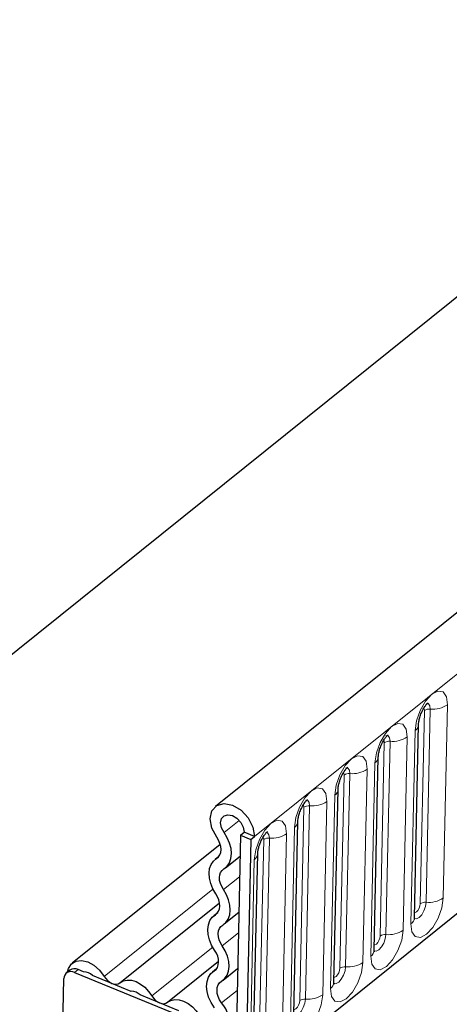
# Model space of a CAD drawing. Units: millimetres. Extents: x 0 to 420, y 0 to 297.
# Drawn here: x 101 to 108, y 47 to 63 of the extents above; entities that cross this region are included whole.
import ezdxf

# ---------------------------------------------------------------- set-up
doc = ezdxf.new("R2010")
doc.units = ezdxf.units.MM

msp = doc.modelspace()

# ---------------------------------------------------------------- linework, layer by layer
at = {"color": 7, "linetype": 'Continuous', "lineweight": 25}
for p, q in [((160.8205, 95.9834), (103.9541, 50.3219)), ((128.5166, 75.014), (96.2394, 49.0967)), ((107.0866, 48.5638), (107.1521, 51.6091)), ((106.4535, 48.0554), (106.519, 51.1008)), ((105.8204, 47.547), (105.8859, 50.5924)), ((105.1873, 47.0387), (105.2528, 50.084)), ((104.3479, 49.8692), (104.2651, 46.0213)), ((104.3479, 49.8692), (104.4049, 49.915)), ((104.3479, 49.8692), (104.5121, 49.802)), ((104.5692, 49.8478), (104.4049, 49.915)), ((104.5121, 49.802), (104.4293, 45.9542)), ((104.5121, 49.802), (104.5692, 49.8478)), ((104.0307, 49.7216), (101.6995, 47.8497)), ((104.0085, 49.5321), (103.947, 49.4827)), ((104.1126, 49.3549), (104.3408, 49.5381)), ((104.5541, 46.5303), (104.6197, 49.5757)), ((102.4483, 47.5412), (104.0195, 48.8028)), ((107.9086, 48.7479), (104.4293, 45.9542)), ((103.9894, 48.6465), (103.9279, 48.5971)), ((104.0935, 48.4692), (104.3217, 48.6525)), ((103.199, 47.2342), (104.0044, 47.881)), ((101.6615, 47.7416), (101.6044, 47.6958)), ((101.7332, 47.7045), (104.2789, 46.6633)), ((101.8781, 47.7144), (101.7903, 47.7503)), ((102.6287, 47.4073), (102.0184, 47.657)), ((103.9703, 47.7608), (103.9088, 47.7114)), ((104.0744, 47.5836), (104.3027, 47.7668)), ((101.2558, 33.2198), (101.5654, 47.607)), ((103.3794, 47.1003), (102.769, 47.35))]:
    msp.add_line(p, q, dxfattribs=at)
at = {"color": 8, "linetype": 'Continuous', "lineweight": 18}
for p, q in [((104.5692, 49.8478), (161.4356, 95.5093)), ((107.1805, 48.7869), (107.246, 51.8323)), ((107.3365, 51.8551), (107.2709, 48.8098)), ((107.5423, 48.8784), (107.6078, 51.9237)), ((107.0986, 51.5148), (107.033, 48.4695)), ((106.9092, 48.37), (106.9747, 51.4154)), ((106.5473, 48.2785), (106.6129, 51.3239)), ((106.7033, 51.3468), (106.6378, 48.3014)), ((106.276, 47.8616), (106.3416, 50.907)), ((106.4655, 51.0065), (106.3999, 47.9611)), ((105.9142, 47.7702), (105.9798, 50.8155)), ((106.0702, 50.8384), (106.0047, 47.793)), ((105.8323, 50.4981), (105.7668, 47.4527)), ((105.2811, 47.2618), (105.3466, 50.3071)), ((105.4371, 50.33), (105.3716, 47.2847)), ((105.6429, 47.3533), (105.7085, 50.3986)), ((104.0899, 49.9086), (104.3284, 50.1001)), ((105.1992, 49.9897), (105.1337, 46.9444)), ((104.648, 46.7534), (104.7135, 49.7988)), ((104.804, 49.8216), (104.7384, 46.7763)), ((105.0098, 46.8449), (105.0754, 49.8903)), ((103.9724, 49.5004), (104.0007, 49.5232)), ((104.5661, 49.4814), (104.5006, 46.436)), ((104.0801, 49.0097), (104.3338, 49.2134)), ((102.2014, 47.6422), (103.9152, 49.0184)), ((103.9533, 48.6148), (103.9817, 48.6375)), ((104.061, 48.124), (104.3147, 48.3278)), ((102.952, 47.3352), (103.911, 48.1052)), ((101.7903, 47.7503), (101.7332, 47.7045)), ((103.9343, 47.7291), (103.9626, 47.7519)), ((104.0508, 47.2259), (104.2952, 47.4222))]:
    msp.add_line(p, q, dxfattribs=at)
at = {"color": 8, "linetype": 'Continuous', "lineweight": 18, "flags": 128}
for points in [[(107.6078, 51.9237), (107.5915, 52.0488), (107.5388, 52.1237), (107.4579, 52.137), (107.3611, 52.0867), (107.2631, 51.9805), (107.1787, 51.8345), (107.121, 51.671), (107.0986, 51.5148)], [(107.2375, 51.8701), (107.2423, 51.8603), (107.246, 51.8323)], [(107.2727, 51.944), (107.2738, 51.9443), (107.3076, 51.9387), (107.3296, 51.9074), (107.3365, 51.8551)], [(106.9747, 51.4154), (106.9583, 51.5404), (106.9057, 51.6153), (106.8248, 51.6286), (106.728, 51.5783), (106.6299, 51.4721), (106.5456, 51.3262), (106.4879, 51.1626), (106.4655, 51.0065)], [(106.6044, 51.3617), (106.6092, 51.3519), (106.6129, 51.3239)], [(106.6395, 51.4356), (106.6407, 51.4359), (106.6745, 51.4303), (106.6965, 51.399), (106.7033, 51.3468)], [(106.3416, 50.907), (106.3252, 51.032), (106.2726, 51.1069), (106.1917, 51.1202), (106.0949, 51.07), (105.9968, 50.9638), (105.9125, 50.8178), (105.8548, 50.6543), (105.8323, 50.4981)], [(106.0064, 50.9273), (106.0076, 50.9275), (106.0414, 50.922), (106.0634, 50.8907), (106.0702, 50.8384)], [(105.9713, 50.8533), (105.9761, 50.8435), (105.9798, 50.8155)], [(105.7085, 50.3986), (105.6921, 50.5237), (105.6395, 50.5986), (105.5586, 50.6119), (105.4618, 50.5616), (105.3637, 50.4554), (105.2794, 50.3094), (105.2216, 50.1459), (105.1992, 49.9897)], [(105.3733, 50.4189), (105.3745, 50.4192), (105.4083, 50.4136), (105.4303, 50.3823), (105.4371, 50.33)], [(105.3382, 50.345), (105.343, 50.3352), (105.3466, 50.3071)], [(105.0754, 49.8903), (105.059, 50.0153), (105.0064, 50.0902), (104.9255, 50.1035), (104.8286, 50.0532), (104.7306, 49.947), (104.6463, 49.8011), (104.5885, 49.6375), (104.5661, 49.4814)], [(104.705, 49.8366), (104.7099, 49.8268), (104.7135, 49.7988)], [(104.7402, 49.9105), (104.7413, 49.9108), (104.7752, 49.9052), (104.7971, 49.8739), (104.804, 49.8216)], [(107.033, 48.4695), (107.0494, 48.3444), (107.102, 48.2695), (107.1829, 48.2562), (107.2797, 48.3065), (107.3778, 48.4127), (107.4621, 48.5587), (107.5199, 48.7222), (107.5423, 48.8784)], [(107.2709, 48.8098), (107.2615, 48.7445), (107.2374, 48.6761), (107.2022, 48.6151), (107.1612, 48.5707), (107.1207, 48.5497), (107.0869, 48.5553), (107.0861, 48.5558)], [(107.0884, 48.6476), (107.1, 48.6475), (107.1216, 48.6588), (107.1436, 48.6826), (107.1625, 48.7153), (107.1754, 48.7519), (107.1805, 48.7869)], [(106.3999, 47.9611), (106.4163, 47.8361), (106.4689, 47.7612), (106.5498, 47.7479), (106.6466, 47.7981), (106.7447, 47.9043), (106.829, 48.0503), (106.8868, 48.2138), (106.9092, 48.37)], [(106.6378, 48.3014), (106.6284, 48.2361), (106.6043, 48.1678), (106.569, 48.1067), (106.5281, 48.0623), (106.4876, 48.0413), (106.4538, 48.0469), (106.453, 48.0474)], [(106.4553, 48.1392), (106.4668, 48.1392), (106.4885, 48.1504), (106.5105, 48.1742), (106.5294, 48.2069), (106.5423, 48.2435), (106.5473, 48.2785)], [(105.7668, 47.4527), (105.7832, 47.3277), (105.8358, 47.2528), (105.9167, 47.2395), (106.0135, 47.2898), (106.1116, 47.396), (106.1959, 47.5419), (106.2536, 47.7055), (106.276, 47.8616)], [(106.0047, 47.793), (105.9953, 47.7277), (105.9712, 47.6594), (105.9359, 47.5984), (105.8949, 47.554), (105.8545, 47.533), (105.8206, 47.5385), (105.8199, 47.539)], [(105.8222, 47.6309), (105.8337, 47.6308), (105.8554, 47.642), (105.8774, 47.6658), (105.8963, 47.6985), (105.9092, 47.7352), (105.9142, 47.7702)], [(105.1337, 46.9444), (105.15, 46.8193), (105.2027, 46.7444), (105.2836, 46.7311), (105.3804, 46.7814), (105.4784, 46.8876), (105.5628, 47.0336), (105.6205, 47.1971), (105.6429, 47.3533)], [(105.3716, 47.2847), (105.3622, 47.2194), (105.3381, 47.151), (105.3028, 47.09), (105.2618, 47.0456), (105.2213, 47.0246), (105.1875, 47.0302), (105.1868, 47.0307)], [(105.1891, 47.1225), (105.2006, 47.1224), (105.2223, 47.1337), (105.2443, 47.1575), (105.2631, 47.1902), (105.2761, 47.2268), (105.2811, 47.2618)]]:
    msp.add_lwpolyline(points, dxfattribs=at)
at = {"color": 7, "linetype": 'Continuous', "lineweight": 25, "flags": 128}
for points in [[(103.974, 49.8357), (103.8977, 49.9803), (103.8711, 50.1264), (103.8983, 50.2517), (103.9751, 50.3367), (104.0896, 50.3683), (104.2243, 50.3417), (104.3584, 50.261), (104.4711, 50.1387), (104.5452, 49.9935), (104.5692, 49.8478)], [(104.0899, 49.9086), (104.0495, 49.9851), (104.0354, 50.0625), (104.0498, 50.1288), (104.0904, 50.1738), (104.1511, 50.1905), (104.2224, 50.1765), (104.2933, 50.1337), (104.353, 50.069), (104.3922, 49.9921), (104.4049, 49.915)], [(103.9724, 49.5004), (104.0021, 49.5247), (104.0243, 49.557), (104.038, 49.5962), (104.0428, 49.6408), (104.0384, 49.6889), (104.0251, 49.7387), (104.0034, 49.7883), (103.974, 49.8357)], [(104.0871, 49.3372), (104.1377, 49.3785), (104.1755, 49.4336), (104.1989, 49.5005), (104.2071, 49.5764), (104.1997, 49.6584), (104.177, 49.7433), (104.1399, 49.8278), (104.0899, 49.9086)], [(103.9604, 48.9423), (103.9133, 49.0221), (103.8789, 49.1051), (103.8584, 49.1881), (103.8525, 49.2679), (103.8617, 49.3417), (103.8854, 49.4066), (103.9227, 49.4602), (103.9724, 49.5004)], [(104.0801, 49.0097), (104.0524, 49.0565), (104.0322, 49.1052), (104.0202, 49.1539), (104.0168, 49.2008), (104.0221, 49.244), (104.036, 49.2821), (104.058, 49.3136), (104.0871, 49.3372)], [(103.9533, 48.6148), (103.9825, 48.6384), (104.0044, 48.6699), (104.0183, 48.7079), (104.0237, 48.7512), (104.0203, 48.7981), (104.0082, 48.8468), (103.988, 48.8954), (103.9604, 48.9423)], [(104.0681, 48.4515), (104.1177, 48.4918), (104.1551, 48.5454), (104.1788, 48.6103), (104.1879, 48.684), (104.1821, 48.7639), (104.1616, 48.8469), (104.1271, 48.9299), (104.0801, 49.0097)], [(103.9413, 48.0566), (103.8943, 48.1365), (103.8598, 48.2194), (103.8393, 48.3024), (103.8335, 48.3823), (103.8426, 48.456), (103.8663, 48.5209), (103.9037, 48.5745), (103.9533, 48.6148)], [(104.061, 48.124), (104.0334, 48.1709), (104.0132, 48.2196), (104.0011, 48.2682), (103.9977, 48.3151), (104.0031, 48.3584), (104.017, 48.3965), (104.0389, 48.4279), (104.0681, 48.4515)], [(104.049, 47.5659), (104.0987, 47.6061), (104.136, 47.6597), (104.1597, 47.7246), (104.1689, 47.7984), (104.163, 47.8783), (104.1425, 47.9612), (104.1081, 48.0442), (104.061, 48.124)], [(103.9343, 47.7291), (103.9634, 47.7528), (103.9854, 47.7842), (103.9993, 47.8223), (104.0046, 47.8656), (104.0012, 47.9124), (103.9892, 47.9611), (103.969, 48.0098), (103.9413, 48.0566)], [(101.6261, 47.7132), (101.6403, 47.7674), (101.6864, 47.8381), (101.7569, 47.8811), (101.8453, 47.8921), (101.943, 47.8703), (102.041, 47.8177), (102.1299, 47.7392), (102.2014, 47.6422)], [(102.2014, 47.6422), (102.2258, 47.607), (102.2554, 47.5759), (102.2885, 47.5505), (102.3236, 47.5322), (102.3588, 47.5218), (102.3924, 47.5198), (102.4228, 47.5264), (102.4483, 47.5412)], [(103.9374, 47.1498), (103.8855, 47.231), (103.8468, 47.3164), (103.8228, 47.4025), (103.8143, 47.4858), (103.8219, 47.5631), (103.8451, 47.6311), (103.8831, 47.6872), (103.9343, 47.7291)], [(102.4483, 47.5412), (102.5004, 47.5715), (102.5623, 47.5849), (102.6309, 47.581), (102.7028, 47.5597), (102.7743, 47.5223), (102.8418, 47.4706), (102.9021, 47.4072), (102.952, 47.3352)], [(104.0508, 47.2259), (104.0204, 47.2736), (103.9977, 47.3237), (103.9835, 47.3742), (103.9786, 47.4231), (103.983, 47.4684), (103.9967, 47.5084), (104.019, 47.5413), (104.049, 47.5659)], [(102.952, 47.3352), (102.9765, 47.2999), (103.006, 47.2688), (103.0392, 47.2435), (103.0742, 47.2252), (103.1094, 47.2148), (103.1431, 47.2128), (103.1734, 47.2194), (103.199, 47.2342)], [(103.199, 47.2342), (103.2511, 47.2645), (103.313, 47.2779), (103.3816, 47.274), (103.4534, 47.2527), (103.5249, 47.2153), (103.5925, 47.1636), (103.6527, 47.1002), (103.7027, 47.0282)]]:
    msp.add_lwpolyline(points, dxfattribs=at)
at = {"color": 8, "linetype": 'Continuous', "lineweight": 18}
for centre, radius, start, end in [((107.3225, 51.7198), 0.136, 84.12669, 124.25104), ((107.3782, 52.261), 0.408, 264.12669, 304.25104), ((107.0268, 51.6182), 0.1258, 304.79938, 354.63299), ((106.7451, 51.7526), 0.408, 264.12669, 304.25104), ((106.6894, 51.2115), 0.136, 84.12669, 124.25104), ((106.3936, 51.1098), 0.1258, 304.79938, 354.63299), ((106.112, 51.2442), 0.408, 264.12669, 304.25104), ((106.0563, 50.7031), 0.136, 84.12669, 124.25104), ((105.7605, 50.6014), 0.1258, 304.79938, 354.63299), ((105.4232, 50.1947), 0.136, 84.12669, 124.25104), ((105.4789, 50.7359), 0.408, 264.12669, 304.25104), ((105.1274, 50.0931), 0.1258, 304.79938, 354.63299), ((104.7901, 49.6864), 0.136, 84.12669, 124.25104), ((104.8457, 50.2275), 0.408, 264.12669, 304.25104), ((104.4943, 49.5847), 0.1258, 304.79938, 354.63299), ((107.3127, 49.2156), 0.408, 264.12669, 304.25104), ((107.257, 48.6745), 0.136, 84.12669, 124.25104), ((106.9618, 48.5723), 0.1251, 304.70784, 356.09112), ((106.6239, 48.1661), 0.136, 84.12669, 124.25104), ((106.6795, 48.7072), 0.408, 264.12669, 304.25104), ((106.3287, 48.0639), 0.1251, 304.70784, 356.09112), ((105.9908, 47.6577), 0.136, 84.12669, 124.25104), ((106.0464, 48.1989), 0.408, 264.12669, 304.25104), ((105.6956, 47.5556), 0.1251, 304.70784, 356.09112), ((105.4133, 47.6905), 0.408, 264.12669, 304.25104), ((105.3576, 47.1494), 0.136, 84.12669, 124.25104)]:
    msp.add_arc(centre, radius, start, end, dxfattribs=at)
at = {"color": 7, "linetype": 'Continuous', "lineweight": 25}
for centre, radius, start, end in [((101.6765, 47.6089), 0.1111, 59.33486, 180.95862), ((101.7332, 47.6372), 0.1267, 63.23132, 124.46918), ((101.8817, 47.523), 0.1914, 44.43163, 91.08039), ((102.6318, 47.2148), 0.1926, 44.58807, 90.92395), ((103.7977, 46.9782), 0.3542, 330.41164, 44.38811)]:
    msp.add_arc(centre, radius, start, end, dxfattribs=at)
for points, knots in [([(107.1521, 51.6091), (107.1528, 51.6213), (107.1543, 51.6476), (107.1665, 51.7077), (107.1901, 51.7795), (107.2237, 51.8509), (107.2595, 51.907), (107.2875, 51.9407), (107.3044, 51.9551), (107.3037, 51.9545), (107.3034, 51.9543)], [0, 0, 0, 0, 0.1143383, 0.246734, 0.3981989, 0.5615648, 0.7051554, 0.8293183, 0.9378854, 1, 1, 1, 1]), ([(106.519, 51.1008), (106.5197, 51.113), (106.5212, 51.1393), (106.5334, 51.1993), (106.557, 51.2712), (106.5906, 51.3426), (106.6264, 51.3986), (106.6544, 51.4323), (106.6713, 51.4467), (106.6706, 51.4462), (106.6703, 51.446)], [0, 0, 0, 0, 0.1143383, 0.246734, 0.3981989, 0.5615648, 0.7051554, 0.8293183, 0.9378854, 1, 1, 1, 1]), ([(105.8859, 50.5924), (105.8866, 50.6046), (105.8881, 50.6309), (105.9003, 50.691), (105.9239, 50.7628), (105.9575, 50.8342), (105.9933, 50.8902), (106.0213, 50.9239), (106.0382, 50.9383), (106.0375, 50.9378), (106.0372, 50.9376)], [0, 0, 0, 0, 0.1143383, 0.246734, 0.3981989, 0.5615648, 0.7051554, 0.8293183, 0.9378854, 1, 1, 1, 1]), ([(105.2528, 50.084), (105.2535, 50.0962), (105.255, 50.1225), (105.2672, 50.1826), (105.2908, 50.2544), (105.3244, 50.3258), (105.3602, 50.3819), (105.3881, 50.4155), (105.4051, 50.43), (105.4044, 50.4294), (105.4041, 50.4292)], [0, 0, 0, 0, 0.1143383, 0.246734, 0.3981989, 0.5615648, 0.7051554, 0.8293183, 0.9378854, 1, 1, 1, 1]), ([(104.6197, 49.5757), (104.6204, 49.5879), (104.6219, 49.6142), (104.6341, 49.6742), (104.6577, 49.7461), (104.6912, 49.8175), (104.7271, 49.8735), (104.755, 49.9072), (104.7719, 49.9216), (104.7712, 49.9211), (104.771, 49.9209)], [0, 0, 0, 0, 0.1143383, 0.246734, 0.3981989, 0.5615648, 0.7051554, 0.8293183, 0.9378854, 1, 1, 1, 1]), ([(96.2394, 49.0967), (96.279, 49.1248), (96.4099, 49.2176), (96.6534, 49.2542), (96.9421, 49.1693), (97.3583, 48.9334), (97.884, 48.5188), (98.5531, 47.9387), (99.2606, 47.3071), (100.0996, 46.5572), (100.8459, 45.8931), (101.3732, 45.4309), (101.5159, 45.3059)], [0, 0, 0, 0, 0.02060262, 0.06815949, 0.12875345, 0.19094443, 0.32753518, 0.46504771, 0.60420505, 0.74378347, 0.93069304, 1, 1, 1, 1]), ([(107.0874, 48.5406), (107.0876, 48.5401), (107.0884, 48.5373), (107.0864, 48.5479), (107.0866, 48.5603), (107.0866, 48.5638)], [0, 0, 0, 0, 0.161667, 0.7652368, 1, 1, 1, 1]), ([(106.4543, 48.0323), (106.4544, 48.0317), (106.4553, 48.0289), (106.4533, 48.0395), (106.4535, 48.0519), (106.4535, 48.0554)], [0, 0, 0, 0, 0.161667, 0.7652368, 1, 1, 1, 1]), ([(105.8211, 47.5239), (105.8213, 47.5233), (105.8221, 47.5205), (105.8202, 47.5312), (105.8203, 47.5436), (105.8204, 47.547)], [0, 0, 0, 0, 0.161667, 0.7652368, 1, 1, 1, 1])]:
    msp.add_open_spline(points, degree=3, knots=knots, dxfattribs=at)

doc.saveas('drawing.dxf')
